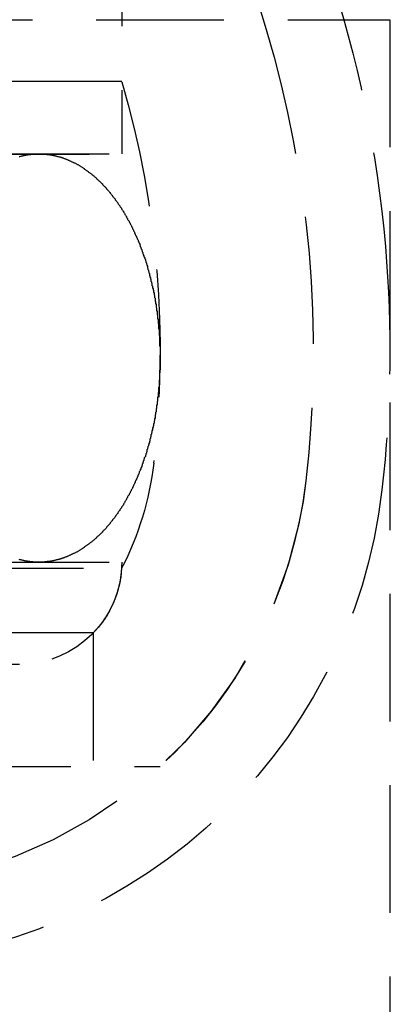
# Model space of a CAD drawing. Extents: x 1327 to 1827, y -410 to 379.
# Drawn here: x 1623 to 1631, y 346 to 365 of the extents above; entities that cross this region are included whole.
import ezdxf

# ---------------------------------------------------------------- set-up
doc = ezdxf.new("R2010")
doc.units = 0
doc.header["$LTSCALE"] = 10
doc.linetypes.add('VERDECKT', pattern=[0.375, 0.25, -0.125])
doc.layers.get('0').update_dxf_attribs({"linetype": 'CONTINUOUS'})
doc.layers.add('STEMPEL', color=3, linetype='CONTINUOUS')

# ---------------------------------------------------------------- blocks, each defined once
blk = doc.blocks.new('A$CDD545422')
at = {"color": 1, "linetype": 'VERDECKT', "extrusion": (0, 1, -2e-16)}
for p, q in [((1057.189, 115.87), (1057.189, 112.286)), ((1057.189, 115.87), (1057.189, 110.87)), ((1059.544, 114.883), (1060.016, 113.306)), ((1059.557, 114.842), (1060.016, 113.306)), ((955.439, 113.5), (1062.439, 113.5)), ((1062.439, 113.5), (1062.439, 59.5)), ((1057.189, 112.286), (960.689, 112.286)), ((960.689, 110.87), (1057.189, 110.87)), ((1054.047, 110.86), (1057.189, 110.87)), ((960.689, 102.87), (1057.189, 102.87)), ((1008.939, 102.751), (1057.186, 102.751)), ((1056.63, 101.483), (961.249, 101.483)), ((1056.63, 101.483), (1056.63, 98.87)), ((962.689, 100.87), (1055.189, 100.87)), ((959.939, 98.87), (1057.939, 98.87))]:
    blk.add_line(p, q, dxfattribs=at)
at = {"color": 1}
for points in [[(1055.56, 102.87, 0), (1055.55, 102.871, 0), (1055.54, 102.871, 0), (1055.53, 102.871, 0), (1055.52, 102.871, 0), (1055.51, 102.871, 0), (1055.5, 102.872, 0), (1055.49, 102.872, 0), (1055.48, 102.873, 0), (1055.47, 102.874, 0), (1055.46, 102.874, 0), (1055.45, 102.875, 0), (1055.44, 102.876, 0), (1055.43, 102.877, 0), (1055.42, 102.878, 0), (1055.41, 102.879, 0), (1055.39, 102.881, 0), (1055.38, 102.882, 0), (1055.37, 102.883, 0), (1055.36, 102.885, 0), (1055.35, 102.886, 0), (1055.34, 102.888, 0), (1055.33, 102.89, 0), (1055.32, 102.892, 0), (1055.31, 102.893, 0), (1055.3, 102.895, 0), (1055.29, 102.897, 0), (1055.28, 102.9, 0), (1055.27, 102.902, 0), (1055.26, 102.904, 0), (1055.25, 102.906, 0), (1055.24, 102.909, 0), (1055.23, 102.911, 0), (1055.22, 102.914, 0), (1055.21, 102.917, 0), (1055.19, 102.919, 0), (1055.18, 102.922, 0)], [(1055.18, 110.819, 0), (1055.19, 110.822, 0), (1055.21, 110.824, 0), (1055.22, 110.827, 0), (1055.23, 110.83, 0), (1055.24, 110.832, 0), (1055.25, 110.835, 0), (1055.26, 110.837, 0), (1055.27, 110.839, 0), (1055.28, 110.841, 0), (1055.29, 110.844, 0), (1055.3, 110.846, 0), (1055.31, 110.847, 0), (1055.32, 110.849, 0), (1055.33, 110.851, 0), (1055.34, 110.853, 0), (1055.35, 110.855, 0), (1055.36, 110.856, 0), (1055.37, 110.858, 0), (1055.38, 110.859, 0), (1055.39, 110.86, 0), (1055.41, 110.861, 0), (1055.42, 110.863, 0), (1055.43, 110.864, 0), (1055.44, 110.865, 0), (1055.45, 110.866, 0), (1055.46, 110.866, 0), (1055.47, 110.867, 0), (1055.48, 110.868, 0), (1055.49, 110.869, 0), (1055.5, 110.869, 0), (1055.51, 110.869, 0), (1055.52, 110.87, 0), (1055.53, 110.87, 0), (1055.54, 110.87, 0), (1055.55, 110.87, 0), (1055.56, 110.87, 0)], [(1055.56, 110.87, 0), (1055.58, 110.87, 0), (1055.59, 110.87, 0), (1055.6, 110.87, 0), (1055.61, 110.87, 0), (1055.62, 110.869, 0), (1055.63, 110.869, 0), (1055.64, 110.869, 0), (1055.65, 110.868, 0), (1055.66, 110.867, 0), (1055.67, 110.866, 0), (1055.68, 110.866, 0), (1055.69, 110.865, 0), (1055.7, 110.864, 0), (1055.71, 110.863, 0), (1055.72, 110.861, 0), (1055.73, 110.86, 0), (1055.74, 110.859, 0), (1055.76, 110.858, 0), (1055.77, 110.856, 0), (1055.78, 110.855, 0), (1055.79, 110.853, 0), (1055.8, 110.851, 0), (1055.81, 110.849, 0), (1055.82, 110.847, 0), (1055.83, 110.846, 0), (1055.84, 110.843, 0), (1055.85, 110.841, 0), (1055.86, 110.839, 0), (1055.87, 110.837, 0), (1055.88, 110.835, 0), (1055.89, 110.832, 0), (1055.9, 110.83, 0), (1055.91, 110.827, 0), (1055.92, 110.824, 0), (1055.93, 110.822, 0), (1055.94, 110.819, 0), (1055.96, 110.816, 0), (1055.97, 110.813, 0), (1055.98, 110.81, 0), (1055.99, 110.807, 0), (1056, 110.804, 0), (1056.01, 110.8, 0), (1056.02, 110.797, 0), (1056.03, 110.793, 0), (1056.04, 110.79, 0), (1056.05, 110.786, 0), (1056.06, 110.783, 0), (1056.07, 110.779, 0), (1056.08, 110.775, 0), (1056.09, 110.771, 0), (1056.1, 110.767, 0), (1056.11, 110.763, 0), (1056.12, 110.759, 0), (1056.13, 110.755, 0), (1056.14, 110.75, 0), (1056.15, 110.746, 0), (1056.16, 110.741, 0), (1056.17, 110.737, 0), (1056.18, 110.732, 0), (1056.19, 110.728, 0), (1056.2, 110.723, 0), (1056.21, 110.718, 0), (1056.22, 110.713, 0), (1056.23, 110.708, 0), (1056.24, 110.703, 0), (1056.25, 110.698, 0), (1056.26, 110.693, 0), (1056.28, 110.687, 0), (1056.29, 110.682, 0), (1056.3, 110.676, 0), (1056.31, 110.671, 0), (1056.32, 110.665, 0), (1056.33, 110.66, 0), (1056.34, 110.654, 0), (1056.35, 110.648, 0), (1056.36, 110.642, 0), (1056.37, 110.636, 0), (1056.38, 110.63, 0), (1056.39, 110.624, 0), (1056.4, 110.618, 0), (1056.41, 110.611, 0), (1056.42, 110.605, 0), (1056.43, 110.598, 0), (1056.44, 110.592, 0), (1056.45, 110.585, 0), (1056.45, 110.579, 0), (1056.46, 110.572, 0), (1056.47, 110.565, 0), (1056.48, 110.558, 0), (1056.49, 110.551, 0), (1056.5, 110.544, 0), (1056.51, 110.537, 0), (1056.52, 110.53, 0), (1056.53, 110.523, 0), (1056.54, 110.515, 0), (1056.55, 110.508, 0), (1056.56, 110.501, 0), (1056.57, 110.493, 0), (1056.58, 110.485, 0), (1056.59, 110.478, 0), (1056.6, 110.47, 0), (1056.61, 110.462, 0), (1056.62, 110.454, 0), (1056.63, 110.446, 0), (1056.64, 110.438, 0), (1056.65, 110.43, 0), (1056.66, 110.422, 0), (1056.67, 110.414, 0), (1056.68, 110.405, 0), (1056.69, 110.397, 0), (1056.69, 110.388, 0), (1056.7, 110.38, 0), (1056.71, 110.371, 0), (1056.72, 110.363, 0), (1056.73, 110.354, 0), (1056.74, 110.345, 0), (1056.75, 110.336, 0), (1056.76, 110.327, 0), (1056.77, 110.318, 0), (1056.78, 110.309, 0), (1056.79, 110.3, 0), (1056.8, 110.291, 0), (1056.81, 110.281, 0), (1056.81, 110.272, 0), (1056.82, 110.262, 0), (1056.83, 110.253, 0), (1056.84, 110.243, 0), (1056.85, 110.234, 0), (1056.86, 110.224, 0), (1056.87, 110.214, 0), (1056.88, 110.204, 0), (1056.89, 110.194, 0), (1056.89, 110.185, 0), (1056.9, 110.174, 0), (1056.91, 110.164, 0), (1056.92, 110.154, 0), (1056.93, 110.144, 0), (1056.94, 110.134, 0), (1056.95, 110.123, 0), (1056.96, 110.113, 0), (1056.96, 110.102, 0), (1056.97, 110.092, 0), (1056.98, 110.081, 0), (1056.99, 110.07, 0), (1057, 110.06, 0), (1057.01, 110.049, 0), (1057.01, 110.038, 0), (1057.02, 110.027, 0), (1057.03, 110.016, 0), (1057.04, 110.005, 0), (1057.05, 109.994, 0), (1057.06, 109.983, 0), (1057.06, 109.971, 0), (1057.07, 109.96, 0), (1057.08, 109.949, 0), (1057.09, 109.937, 0), (1057.1, 109.926, 0), (1057.11, 109.914, 0), (1057.11, 109.902, 0), (1057.12, 109.891, 0), (1057.13, 109.879, 0), (1057.14, 109.867, 0), (1057.15, 109.855, 0), (1057.15, 109.843, 0), (1057.16, 109.831, 0), (1057.17, 109.819, 0), (1057.18, 109.807, 0), (1057.18, 109.795, 0), (1057.19, 109.783, 0), (1057.2, 109.771, 0), (1057.21, 109.758, 0), (1057.22, 109.746, 0), (1057.22, 109.733, 0), (1057.23, 109.721, 0), (1057.24, 109.708, 0), (1057.25, 109.696, 0), (1057.25, 109.683, 0), (1057.26, 109.67, 0), (1057.27, 109.657, 0), (1057.28, 109.645, 0), (1057.28, 109.632, 0), (1057.29, 109.619, 0), (1057.3, 109.606, 0), (1057.3, 109.593, 0), (1057.31, 109.58, 0), (1057.32, 109.566, 0), (1057.33, 109.553, 0), (1057.33, 109.54, 0), (1057.34, 109.527, 0), (1057.35, 109.513, 0), (1057.35, 109.5, 0), (1057.36, 109.486, 0), (1057.37, 109.473, 0), (1057.38, 109.459, 0), (1057.38, 109.445, 0), (1057.39, 109.432, 0), (1057.4, 109.418, 0), (1057.4, 109.404, 0), (1057.41, 109.39, 0), (1057.42, 109.376, 0), (1057.42, 109.362, 0), (1057.43, 109.348, 0), (1057.44, 109.334, 0), (1057.44, 109.32, 0), (1057.45, 109.306, 0), (1057.45, 109.292, 0), (1057.46, 109.278, 0), (1057.47, 109.263, 0), (1057.47, 109.249, 0), (1057.48, 109.235, 0), (1057.49, 109.22, 0), (1057.49, 109.206, 0), (1057.5, 109.191, 0), (1057.51, 109.177, 0), (1057.51, 109.162, 0), (1057.52, 109.147, 0), (1057.52, 109.133, 0), (1057.53, 109.118, 0), (1057.54, 109.103, 0), (1057.54, 109.088, 0), (1057.55, 109.073, 0), (1057.55, 109.058, 0), (1057.56, 109.043, 0), (1057.56, 109.028, 0), (1057.57, 109.013, 0), (1057.58, 108.998, 0), (1057.58, 108.983, 0), (1057.59, 108.968, 0), (1057.59, 108.952, 0), (1057.6, 108.937, 0), (1057.6, 108.922, 0), (1057.61, 108.906, 0), (1057.61, 108.891, 0), (1057.62, 108.876, 0), (1057.62, 108.86, 0), (1057.63, 108.845, 0), (1057.64, 108.829, 0), (1057.64, 108.813, 0), (1057.65, 108.798, 0), (1057.65, 108.782, 0), (1057.66, 108.766, 0), (1057.66, 108.751, 0), (1057.67, 108.735, 0), (1057.67, 108.719, 0), (1057.68, 108.703, 0), (1057.68, 108.687, 0), (1057.69, 108.671, 0), (1057.69, 108.655, 0), (1057.69, 108.639, 0), (1057.7, 108.623, 0), (1057.7, 108.607, 0), (1057.71, 108.591, 0), (1057.71, 108.575, 0), (1057.72, 108.559, 0), (1057.72, 108.542, 0), (1057.73, 108.526, 0), (1057.73, 108.51, 0), (1057.73, 108.493, 0), (1057.74, 108.477, 0), (1057.74, 108.461, 0), (1057.75, 108.444, 0), (1057.75, 108.428, 0), (1057.76, 108.411, 0), (1057.76, 108.395, 0), (1057.76, 108.378, 0), (1057.77, 108.362, 0), (1057.77, 108.345, 0), (1057.78, 108.329, 0), (1057.78, 108.312, 0), (1057.78, 108.295, 0), (1057.79, 108.279, 0), (1057.79, 108.262, 0), (1057.79, 108.245, 0), (1057.8, 108.228, 0), (1057.8, 108.211, 0), (1057.81, 108.195, 0), (1057.81, 108.178, 0), (1057.81, 108.161, 0), (1057.82, 108.144, 0), (1057.82, 108.127, 0), (1057.82, 108.11, 0), (1057.83, 108.093, 0), (1057.83, 108.076, 0), (1057.83, 108.059, 0), (1057.84, 108.042, 0), (1057.84, 108.025, 0), (1057.84, 108.007, 0), (1057.84, 107.99, 0), (1057.85, 107.973, 0), (1057.85, 107.956, 0), (1057.85, 107.939, 0), (1057.86, 107.922, 0), (1057.86, 107.904, 0), (1057.86, 107.887, 0), (1057.86, 107.87, 0), (1057.87, 107.852, 0), (1057.87, 107.835, 0), (1057.87, 107.818, 0), (1057.87, 107.8, 0), (1057.88, 107.783, 0), (1057.88, 107.766, 0), (1057.88, 107.748, 0), (1057.88, 107.731, 0), (1057.89, 107.713, 0), (1057.89, 107.696, 0), (1057.89, 107.678, 0), (1057.89, 107.661, 0), (1057.89, 107.643, 0), (1057.9, 107.626, 0), (1057.9, 107.608, 0), (1057.9, 107.59, 0), (1057.9, 107.573, 0), (1057.9, 107.555, 0), (1057.91, 107.538, 0), (1057.91, 107.52, 0), (1057.91, 107.502, 0), (1057.91, 107.485, 0), (1057.91, 107.467, 0), (1057.91, 107.449, 0), (1057.92, 107.432, 0), (1057.92, 107.414, 0), (1057.92, 107.396, 0), (1057.92, 107.379, 0), (1057.92, 107.361, 0), (1057.92, 107.343, 0), (1057.92, 107.325, 0), (1057.93, 107.308, 0), (1057.93, 107.29, 0), (1057.93, 107.272, 0), (1057.93, 107.254, 0), (1057.93, 107.236, 0), (1057.93, 107.219, 0), (1057.93, 107.201, 0), (1057.93, 107.183, 0), (1057.93, 107.165, 0), (1057.93, 107.147, 0), (1057.93, 107.13, 0), (1057.93, 107.112, 0), (1057.94, 107.094, 0), (1057.94, 107.076, 0), (1057.94, 107.058, 0), (1057.94, 107.04, 0), (1057.94, 107.022, 0), (1057.94, 107.005, 0), (1057.94, 106.987, 0), (1057.94, 106.969, 0), (1057.94, 106.951, 0), (1057.94, 106.933, 0), (1057.94, 106.915, 0), (1057.94, 106.897, 0), (1057.94, 106.879, 0), (1057.94, 106.862, 0), (1057.94, 106.844, 0), (1057.94, 106.826, 0), (1057.94, 106.808, 0), (1057.94, 106.79, 0), (1057.94, 106.772, 0), (1057.94, 106.754, 0), (1057.94, 106.736, 0), (1057.94, 106.719, 0), (1057.94, 106.701, 0), (1057.94, 106.683, 0), (1057.94, 106.665, 0), (1057.94, 106.647, 0), (1057.93, 106.629, 0), (1057.93, 106.612, 0), (1057.93, 106.594, 0), (1057.93, 106.576, 0), (1057.93, 106.558, 0), (1057.93, 106.54, 0), (1057.93, 106.522, 0), (1057.93, 106.505, 0), (1057.93, 106.487, 0), (1057.93, 106.469, 0), (1057.93, 106.451, 0), (1057.92, 106.433, 0), (1057.92, 106.416, 0), (1057.92, 106.398, 0), (1057.92, 106.38, 0), (1057.92, 106.362, 0), (1057.92, 106.345, 0), (1057.92, 106.327, 0), (1057.92, 106.309, 0), (1057.91, 106.292, 0), (1057.91, 106.274, 0), (1057.91, 106.256, 0), (1057.91, 106.239, 0), (1057.91, 106.221, 0), (1057.91, 106.203, 0), (1057.9, 106.186, 0), (1057.9, 106.168, 0), (1057.9, 106.151, 0), (1057.9, 106.133, 0), (1057.9, 106.115, 0), (1057.89, 106.098, 0), (1057.89, 106.08, 0), (1057.89, 106.063, 0), (1057.89, 106.045, 0), (1057.89, 106.028, 0), (1057.88, 106.01, 0), (1057.88, 105.993, 0), (1057.88, 105.975, 0), (1057.88, 105.958, 0), (1057.87, 105.941, 0), (1057.87, 105.923, 0), (1057.87, 105.906, 0), (1057.87, 105.889, 0), (1057.86, 105.871, 0), (1057.86, 105.854, 0), (1057.86, 105.837, 0), (1057.86, 105.819, 0), (1057.85, 105.802, 0), (1057.85, 105.785, 0), (1057.85, 105.768, 0), (1057.84, 105.751, 0), (1057.84, 105.733, 0), (1057.84, 105.716, 0), (1057.84, 105.699, 0), (1057.83, 105.682, 0), (1057.83, 105.665, 0), (1057.83, 105.648, 0), (1057.82, 105.631, 0), (1057.82, 105.614, 0), (1057.82, 105.597, 0), (1057.81, 105.58, 0), (1057.81, 105.563, 0), (1057.81, 105.546, 0), (1057.8, 105.53, 0), (1057.8, 105.513, 0), (1057.79, 105.496, 0), (1057.79, 105.479, 0), (1057.79, 105.462, 0), (1057.78, 105.446, 0), (1057.78, 105.429, 0), (1057.78, 105.412, 0), (1057.77, 105.396, 0), (1057.77, 105.379, 0), (1057.76, 105.363, 0), (1057.76, 105.346, 0), (1057.76, 105.33, 0), (1057.75, 105.313, 0), (1057.75, 105.297, 0), (1057.74, 105.28, 0), (1057.74, 105.264, 0), (1057.74, 105.247, 0), (1057.73, 105.231, 0), (1057.73, 105.215, 0), (1057.72, 105.199, 0), (1057.72, 105.182, 0), (1057.71, 105.166, 0), (1057.71, 105.15, 0), (1057.7, 105.134, 0), (1057.7, 105.118, 0), (1057.69, 105.102, 0), (1057.69, 105.086, 0), (1057.68, 105.07, 0), (1057.68, 105.054, 0), (1057.68, 105.038, 0), (1057.67, 105.022, 0), (1057.67, 105.006, 0), (1057.66, 104.991, 0), (1057.66, 104.975, 0), (1057.65, 104.959, 0), (1057.65, 104.943, 0), (1057.64, 104.928, 0), (1057.63, 104.912, 0), (1057.63, 104.897, 0), (1057.62, 104.881, 0), (1057.62, 104.866, 0), (1057.61, 104.85, 0), (1057.61, 104.835, 0), (1057.6, 104.819, 0), (1057.6, 104.804, 0), (1057.59, 104.789, 0), (1057.59, 104.774, 0), (1057.58, 104.758, 0), (1057.58, 104.743, 0), (1057.57, 104.728, 0), (1057.56, 104.713, 0), (1057.56, 104.698, 0), (1057.55, 104.683, 0), (1057.55, 104.668, 0), (1057.54, 104.653, 0), (1057.53, 104.638, 0), (1057.53, 104.624, 0), (1057.52, 104.609, 0), (1057.52, 104.594, 0), (1057.51, 104.579, 0), (1057.5, 104.565, 0), (1057.5, 104.55, 0), (1057.49, 104.536, 0), (1057.49, 104.521, 0), (1057.48, 104.507, 0), (1057.47, 104.492, 0), (1057.47, 104.478, 0), (1057.46, 104.464, 0), (1057.45, 104.449, 0), (1057.45, 104.435, 0), (1057.44, 104.421, 0), (1057.44, 104.407, 0), (1057.43, 104.393, 0), (1057.42, 104.379, 0), (1057.42, 104.365, 0), (1057.41, 104.351, 0), (1057.4, 104.337, 0), (1057.4, 104.323, 0), (1057.39, 104.309, 0), (1057.38, 104.296, 0), (1057.37, 104.282, 0), (1057.37, 104.268, 0), (1057.36, 104.255, 0), (1057.35, 104.241, 0), (1057.35, 104.228, 0), (1057.34, 104.215, 0), (1057.33, 104.201, 0), (1057.33, 104.188, 0), (1057.32, 104.175, 0), (1057.31, 104.161, 0), (1057.3, 104.148, 0), (1057.3, 104.135, 0), (1057.29, 104.122, 0), (1057.28, 104.109, 0), (1057.28, 104.096, 0), (1057.27, 104.083, 0), (1057.26, 104.071, 0), (1057.25, 104.058, 0), (1057.25, 104.045, 0), (1057.24, 104.033, 0), (1057.23, 104.02, 0), (1057.22, 104.008, 0), (1057.22, 103.995, 0), (1057.21, 103.983, 0), (1057.2, 103.97, 0), (1057.19, 103.958, 0), (1057.18, 103.946, 0), (1057.18, 103.934, 0), (1057.17, 103.922, 0), (1057.16, 103.909, 0), (1057.15, 103.898, 0), (1057.15, 103.886, 0), (1057.14, 103.874, 0), (1057.13, 103.862, 0), (1057.12, 103.85, 0), (1057.11, 103.838, 0), (1057.11, 103.827, 0), (1057.1, 103.815, 0), (1057.09, 103.804, 0), (1057.08, 103.792, 0), (1057.07, 103.781, 0), (1057.06, 103.77, 0), (1057.06, 103.758, 0), (1057.05, 103.747, 0), (1057.04, 103.736, 0), (1057.03, 103.725, 0), (1057.02, 103.714, 0), (1057.01, 103.703, 0), (1057.01, 103.692, 0), (1057, 103.681, 0), (1056.99, 103.671, 0), (1056.98, 103.66, 0), (1056.97, 103.649, 0), (1056.96, 103.639, 0), (1056.96, 103.628, 0), (1056.95, 103.618, 0), (1056.94, 103.607, 0), (1056.93, 103.597, 0), (1056.92, 103.587, 0), (1056.91, 103.577, 0), (1056.9, 103.567, 0), (1056.89, 103.557, 0), (1056.89, 103.547, 0), (1056.88, 103.537, 0), (1056.87, 103.527, 0), (1056.86, 103.517, 0), (1056.85, 103.507, 0), (1056.84, 103.498, 0), (1056.83, 103.488, 0), (1056.82, 103.479, 0), (1056.81, 103.469, 0), (1056.81, 103.46, 0), (1056.8, 103.451, 0), (1056.79, 103.441, 0), (1056.78, 103.432, 0), (1056.77, 103.423, 0), (1056.76, 103.414, 0), (1056.75, 103.405, 0), (1056.74, 103.396, 0), (1056.73, 103.387, 0), (1056.72, 103.379, 0), (1056.71, 103.37, 0), (1056.7, 103.361, 0), (1056.69, 103.353, 0), (1056.69, 103.344, 0), (1056.68, 103.336, 0), (1056.67, 103.327, 0), (1056.66, 103.319, 0), (1056.65, 103.311, 0), (1056.64, 103.303, 0), (1056.63, 103.295, 0), (1056.62, 103.287, 0), (1056.61, 103.279, 0), (1056.6, 103.271, 0), (1056.59, 103.263, 0), (1056.58, 103.256, 0), (1056.57, 103.248, 0), (1056.56, 103.24, 0), (1056.55, 103.233, 0), (1056.54, 103.226, 0), (1056.53, 103.218, 0), (1056.52, 103.211, 0), (1056.51, 103.204, 0), (1056.5, 103.197, 0), (1056.49, 103.19, 0), (1056.48, 103.183, 0), (1056.47, 103.176, 0), (1056.46, 103.169, 0), (1056.45, 103.162, 0), (1056.45, 103.156, 0), (1056.44, 103.149, 0), (1056.43, 103.142, 0), (1056.42, 103.136, 0), (1056.41, 103.13, 0), (1056.4, 103.123, 0), (1056.39, 103.117, 0), (1056.38, 103.111, 0), (1056.37, 103.105, 0), (1056.36, 103.099, 0), (1056.35, 103.093, 0), (1056.34, 103.087, 0), (1056.33, 103.081, 0), (1056.32, 103.076, 0), (1056.31, 103.07, 0), (1056.3, 103.065, 0), (1056.29, 103.059, 0), (1056.28, 103.054, 0), (1056.26, 103.048, 0), (1056.25, 103.043, 0), (1056.24, 103.038, 0), (1056.23, 103.033, 0), (1056.22, 103.028, 0), (1056.21, 103.023, 0), (1056.2, 103.018, 0), (1056.19, 103.013, 0), (1056.18, 103.009, 0), (1056.17, 103.004, 0), (1056.16, 103, 0), (1056.15, 102.995, 0), (1056.14, 102.991, 0), (1056.13, 102.986, 0), (1056.12, 102.982, 0), (1056.11, 102.978, 0), (1056.1, 102.974, 0), (1056.09, 102.97, 0), (1056.08, 102.966, 0), (1056.07, 102.962, 0), (1056.06, 102.958, 0), (1056.05, 102.955, 0), (1056.04, 102.951, 0), (1056.03, 102.948, 0), (1056.02, 102.944, 0), (1056.01, 102.941, 0), (1056, 102.937, 0), (1055.99, 102.934, 0), (1055.98, 102.931, 0), (1055.97, 102.928, 0), (1055.96, 102.925, 0), (1055.94, 102.922, 0), (1055.93, 102.919, 0), (1055.92, 102.917, 0), (1055.91, 102.914, 0), (1055.9, 102.911, 0), (1055.89, 102.909, 0), (1055.88, 102.906, 0), (1055.87, 102.904, 0), (1055.86, 102.902, 0), (1055.85, 102.9, 0), (1055.84, 102.897, 0), (1055.83, 102.895, 0), (1055.82, 102.893, 0), (1055.81, 102.892, 0), (1055.8, 102.89, 0), (1055.79, 102.888, 0), (1055.78, 102.886, 0), (1055.77, 102.885, 0), (1055.76, 102.883, 0), (1055.74, 102.882, 0), (1055.73, 102.881, 0), (1055.72, 102.879, 0), (1055.71, 102.878, 0), (1055.7, 102.877, 0), (1055.69, 102.876, 0), (1055.68, 102.875, 0), (1055.67, 102.874, 0), (1055.66, 102.874, 0), (1055.65, 102.873, 0), (1055.64, 102.872, 0), (1055.63, 102.872, 0), (1055.62, 102.871, 0), (1055.61, 102.871, 0), (1055.6, 102.871, 0), (1055.59, 102.871, 0), (1055.58, 102.871, 0), (1055.56, 102.87, 0)]]:
    blk.add_polyline3d(points, dxfattribs=at)
at = {"color": 1, "linetype": 'VERDECKT', "extrusion": (0, -2e-16, -1)}
for centre, radius, start, end in [((-1038.917, 107.057), 23.518, 161.4864, 175.1279), ((-1038.939, 107), 22, 163.3426, 186.6258), ((-1038.939, 107), 22, 163.3426, 186.6258), ((-1038.939, 107), 19, 163.8478, 186.6258), ((-1038.344, 107.008), 24.093, 175.1279, 186.4821), ((-1051.853, 105.5), 6, 186.6258, 207.2675), ((-1051.853, 105.5), 9, 186.6258, 270), ((-1051.853, 105.5), 9, 186.6258, 227.4437), ((-1051.918, 105.466), 10.431, 186.4821, 228.4566), ((-1055.189, 102.87), 2, 180, 270), ((-1055.189, 102.87), 2, 183.4212, 223.9088), ((-1051.826, 105.57), 10.57, 228.4566, 270)]:
    blk.add_arc(centre, radius, start, end, dxfattribs=at)

msp = doc.modelspace()

# ---------------------------------------------------------------- block references
at = {"layer": 'STEMPEL'}
msp.add_blockref('A$CDD545422', (568.205, 251.304, -76.179), dxfattribs=at)

doc.saveas('drawing.dxf')
